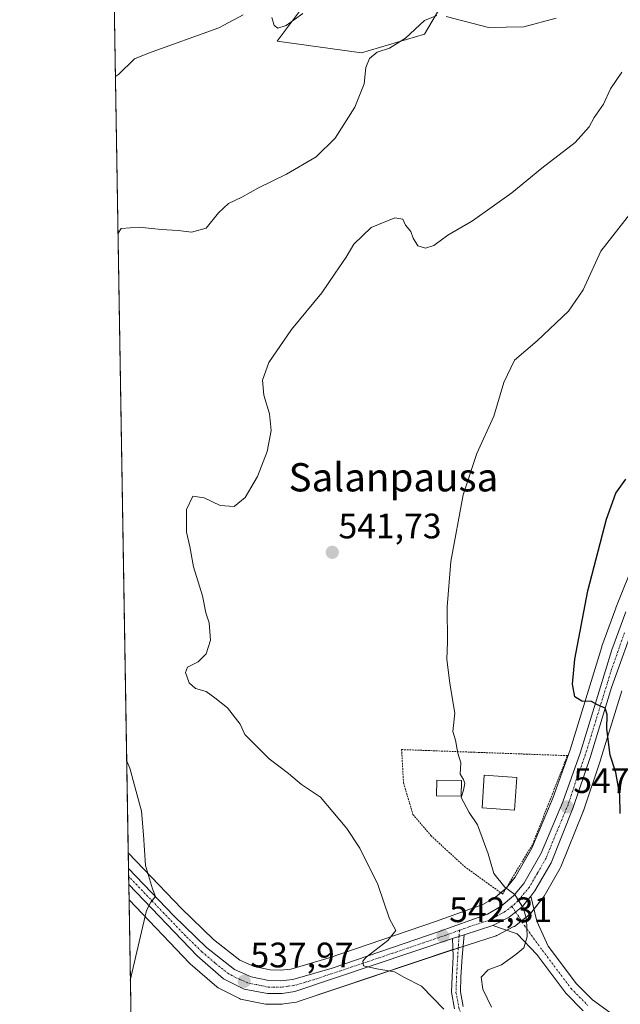
# Model space of a CAD drawing. Units: metres. Extents: x 614525 to 617996, y 4713183 to 4715554.
# Drawn here: x 614538 to 614708, y 4713590 to 4713868 of the extents above; entities that cross this region are included whole.
import ezdxf
from ezdxf.enums import TextEntityAlignment as Align

# ---------------------------------------------------------------- set-up
doc = ezdxf.new("R2010")
doc.units = ezdxf.units.M
doc.header["$MEASUREMENT"] = 0
doc.linetypes.add('TRAZO_Y_PUNTO', pattern=[1, 0.5, -0.25, 0, -0.25])
doc.linetypes.add('TRAZOS', pattern=[0.75, 0.5, -0.25])
for name, color, linetype, lineweight in [('Camino', 19, 'Continuous', 0), ('Camino Cxs', 19, 'Continuous', 0), ('Camino eje', 39, 'TRAZO_Y_PUNTO', 13), ('Carretera de calzada única', 19, 'Continuous', 13), ('Carretera de calzada única Cxs', 19, 'Continuous', 13), ('Carretera de calzada única eje', 19, 'TRAZO_Y_PUNTO', 0), ('Carátula', 7, 'Continuous', 5), ('Comarca CxS', 133, 'Continuous', 0), ('Comunidad Autónoma CxS', 142, 'Continuous', 0), ('Cultivos herbáceos CxS', 92, 'Continuous', 0), ('Curva de nivel maestra', 36, 'Continuous', 30), ('Curva de nivel normal', 36, 'Continuous', 0), ('Edificación', 1, 'Continuous', 13), ('Edificación Cxs', 1, 'Continuous', 13), ('Espacio natural protegido CxS', 2, 'Continuous', 0), ('Matorral', 135, 'Continuous', 0), ('Matorral CxS', 135, 'Continuous', 0), ('Municipio CxS', 142, 'Continuous', 0), ('Núcleo urbano', 19, 'Continuous', 0), ('Núcleo urbano CxS', 19, 'Continuous', 0), ('Piscina', 142, 'Continuous', 0), ('Piscina CxS', 142, 'Continuous', 0), ('Pista no pavimentada', 254, 'Continuous', 13), ('Pista no pavimentada Cxs', 254, 'Continuous', 0), ('Pista no pavimentada eje', 9, 'TRAZO_Y_PUNTO', 0), ('Pista pavimentada eje', 135, 'TRAZO_Y_PUNTO', 0), ('Provincia CxS', 1, 'Continuous', 0), ('Punto de cota en terreno', 7, 'Continuous', 0), ('Rótulo de punto de cota en terreno', 19, 'Continuous', 0), ('Texto cartográfico', 19, 'Continuous', 0), ('Valla', 19, 'TRAZOS', 0)]:
    doc.layers.add(name, color=color, linetype=linetype, lineweight=lineweight)
doc.styles.add('Arial', font='txt', dxfattribs={"height": 0.2})

# ---------------------------------------------------------------- blocks, each defined once
blk = doc.blocks.new('*U160')
at = {"layer": 'Núcleo urbano CxS', "color": 19, "linetype": 'Continuous', "lineweight": 0}
blk.add_polyline3d([(614708.17, 4713678.58, 550.87), (614702.19, 4713659.06, 549), (614702.16, 4713658.98, 548.98), (614697.32, 4713644.6, 548.15), (614697.3, 4713644.53, 548.14), (614697.26, 4713644.44, 548.13), (614690.95, 4713628.74, 546.87), (614690.77, 4713628.36, 546.83), (614686.22, 4713620.49, 545.62), (614685.97, 4713620.13, 545.59), (614682.47, 4713615.7, 545.11), (614682.25, 4713615.44, 545.08), (614681.99, 4713615.21, 545.05), (614678.17, 4713612.17, 544.62), (614677.8, 4713611.92, 544.58), (614677.68, 4713611.86, 544.57), (614673.07, 4713609.47, 544.09), (614672.72, 4713609.31, 544.04), (614672.61, 4713609.27, 544.03), (614664.47, 4713606.65, 543.18), (614661.22, 4713605.61, 542.53), (614616.59, 4713590.65, 538.82), (614616.14, 4713590.53, 538.81), (614612.59, 4713589.97, 538.67), (614612.13, 4713589.93, 538.65), (614607.95, 4713589.91, 538.58), (614607.39, 4713589.96, 538.57), (614600.8, 4713591.23, 538.21), (614600.34, 4713591.36, 538.17), (614600.02, 4713591.5, 538.15), (614594.18, 4713594.43, 537.58), (614594.03, 4713594.51, 537.56), (614593.58, 4713594.83, 537.5), (614586.07, 4713601.34, 536.51), (614585.86, 4713601.54, 536.5), (614568.76, 4713619.41, 533.37), (614568.54, 4713632.73, 534.21), (614570.78, 4713630.39, 534.5), (614583.59, 4713617.02, 535.92), (614592.64, 4713608.24, 536.65), (614600.15, 4713602.36, 537.38), (614604.22, 4713600.56, 537.74), (614608.68, 4713599.63, 537.94), (614611.62, 4713599.53, 538.02), (614614.55, 4713599.84, 538.11), (614625.36, 4713602.99, 538.47), (614655.52, 4713613.27, 541.32), (614668.91, 4713618.09, 543.25), (614672.36, 4713620.13, 544), (614675.44, 4713622.73, 544.78), (614678.01, 4713625.81, 545.2), (614682.73, 4713634.01, 545.93), (614688.68, 4713648.23, 546.8), (614693.57, 4713661.86, 548.63), (614702.54, 4713691.03, 550.59), (614702.59, 4713691.17, 550.6), (614706.48, 4713701.98, 550.85), (614706.52, 4713702.09, 550.85), (614712.11, 4713715.88, 551.91)], dxfattribs=at)
blk = doc.blocks.new('*U161')
at = {"layer": 'Cultivos herbáceos CxS', "color": 92, "linetype": 'Continuous', "lineweight": 0}
for points in [[(614712.11, 4713715.88, 551.91), (614706.52, 4713702.09, 550.85), (614706.48, 4713701.98, 550.85), (614702.59, 4713691.17, 550.6), (614702.54, 4713691.03, 550.59), (614693.57, 4713661.86, 548.63), (614688.68, 4713648.23, 546.8), (614682.73, 4713634.01, 545.93), (614678.01, 4713625.81, 545.2), (614675.44, 4713622.73, 544.78), (614672.36, 4713620.13, 544), (614668.91, 4713618.09, 543.25), (614655.52, 4713613.27, 541.32), (614625.36, 4713602.99, 538.47), (614614.55, 4713599.84, 538.11), (614611.62, 4713599.53, 538.02), (614608.68, 4713599.63, 537.94), (614604.22, 4713600.56, 537.74), (614600.15, 4713602.36, 537.38), (614592.64, 4713608.24, 536.65), (614583.59, 4713617.02, 535.92), (614570.78, 4713630.39, 534.5), (614568.54, 4713632.73, 534.21), (614564.56, 4713873.91, 526.72)], [(614623.94, 4713880.21, 528.88), (614610.71, 4713862.35, 530.95), (614634.52, 4713859.05, 534.39), (614652.38, 4713864.34, 535.5), (614665.61, 4713886.83, 533.61)]]:
    blk.add_polyline3d(points, dxfattribs=at)
blk = doc.blocks.new('*U167')
at = {"layer": 'Curva de nivel normal', "color": 36, "linetype": 'Continuous', "lineweight": 0}
for points in [[(614565.65, 4713808.07, 535), (614566.5, 4713809.33, 535), (614571.61, 4713809.76, 535), (614577.89, 4713809.1, 535), (614582.64, 4713808.79, 535), (614586.42, 4713808.28, 535), (614590.63, 4713809.41, 535), (614594.1, 4713813.81, 535), (614596.95, 4713816.4, 535), (614600.69, 4713818.2, 535), (614605.43, 4713820.89, 535), (614613.3, 4713824.76, 535), (614621.76, 4713829.68, 535), (614627.14, 4713834.93, 535), (614632.63, 4713843.7, 535), (614635.27, 4713850.3, 535), (614635.81, 4713854.95, 535), (614636.84, 4713857.5, 535), (614638.95, 4713859.28, 535), (614642.44, 4713860.41, 535), (614646.95, 4713863.18, 535), (614652.35, 4713868.18, 535), (614655.87, 4713869.58, 535)], [(614658.49, 4713869.31, 535), (614670.5, 4713866.27, 535), (614680.49, 4713866.42, 535), (614689.6, 4713868.85, 535)], [(614569.13, 4713596.6, 535), (614569.94, 4713600.33, 535), (614573.74, 4713616.4, 535), (614574.93, 4713618.75, 535), (614576.27, 4713620.39, 535), (614575.4, 4713622.52, 535), (614573.39, 4713629.14, 535), (614572.89, 4713637.87, 535), (614572.33, 4713644.5, 535), (614569.02, 4713656.7, 535), (614568.11, 4713658.63, 535)]]:
    blk.add_polyline3d(points, dxfattribs=at)
blk = doc.blocks.new('*U177')
at = {"layer": 'Curva de nivel normal', "color": 36, "linetype": 'Continuous', "lineweight": 0}
for points in [[(614564.92, 4713852.32, 530), (614565.78, 4713852.9, 530), (614570.31, 4713857.32, 530), (614574.24, 4713858.93, 530), (614594.21, 4713866.12, 530), (614601.02, 4713869.85, 530)], [(614609.16, 4713869.1, 530), (614609.81, 4713866.82, 530), (614610.86, 4713866.05, 530), (614613.26, 4713866.82, 530), (614617.98, 4713870.19, 530)]]:
    blk.add_polyline3d(points, dxfattribs=at)
blk = doc.blocks.new('5PATER')
at = {"layer": 'Carátula', "linetype": 'Continuous', "lineweight": 5}
h = blk.add_hatch(color=250, dxfattribs=at)
edge = h.paths.add_edge_path()
edge.add_ellipse((0, 0.01), major_axis=(-1.33, -1.34), ratio=0.999422, start_angle=0, end_angle=360)

msp = doc.modelspace()

# ---------------------------------------------------------------- linework, layer by layer
at = {"layer": 'Camino', "color": 19, "linetype": 'Continuous', "lineweight": 0}
for points in [[(614660.87, 4713588.57, 540.27), (614660.03, 4713593.27, 540.92), (614660.19, 4713597.7, 542.05), (614660.51, 4713603.43, 542.38), (614660.28, 4713608.46, 542.54)], [(614660.28, 4713608.46, 542.54), (614663.55, 4713609.52, 542.9)], [(614663.55, 4713609.52, 542.9), (614663.01, 4713603.28, 542.96), (614662.69, 4713597.59, 542.7), (614662.54, 4713593.44, 541.48), (614663.28, 4713589.26, 540.92)]]:
    msp.add_polyline3d(points, dxfattribs=at)
at = {"layer": 'Camino Cxs', "color": 19, "linetype": 'Continuous', "lineweight": 0}
msp.add_polyline3d([(614660.87, 4713588.57, 540.27), (614660.03, 4713593.27, 540.92), (614660.19, 4713597.7, 542.05), (614660.51, 4713603.43, 542.38), (614660.28, 4713608.46, 542.54), (614660.28, 4713608.46, 542.54), (614663.55, 4713609.52, 542.9), (614663.01, 4713603.28, 542.96), (614662.69, 4713597.59, 542.7), (614662.54, 4713593.44, 541.48), (614663.28, 4713589.26, 540.92)], dxfattribs=at)
at = {"layer": 'Camino eje', "color": 39, "linetype": 'TRAZO_Y_PUNTO', "lineweight": 13}
for points in [[(614662.29, 4713610.85, 542.69), (614662.13, 4713609.06, 542.73)], [(614662.13, 4713609.06, 542.73), (614661.76, 4713603.36, 542.56), (614661.44, 4713597.64, 542.2), (614661.28, 4713593.36, 541.02), (614662.08, 4713588.91, 540.56), (614664.62, 4713582.56, 540.04), (614670.01, 4713576.05, 540.42), (614674.93, 4713572.24, 540.38), (614684.94, 4713567.32, 540.07), (614695.25, 4713561.45, 540.3), (614703.03, 4713555.1, 540.09), (614714.46, 4713545.73, 539.55), (614716.69, 4713542.72, 539.26), (614718.81, 4713537.94, 538.97)]]:
    msp.add_polyline3d(points, dxfattribs=at)
at = {"layer": 'Carretera de calzada única', "color": 19, "linetype": 'Continuous', "lineweight": 13}
for points in [[(614568.61, 4713628.31, 534.17), (614581.46, 4713614.9, 535.63), (614590.67, 4713605.97, 536.63), (614598.6, 4713599.77, 537.48), (614603.3, 4713597.69, 537.88), (614608.32, 4713596.64, 538.15), (614611.73, 4713596.52, 538.26), (614615.14, 4713596.89, 538.35), (614626.26, 4713600.13, 539.03), (614656.51, 4713610.44, 541.87), (614670.19, 4713615.36, 543.63), (614674.1, 4713617.68, 544.13), (614677.57, 4713620.61, 544.86), (614680.48, 4713624.09, 545.27), (614685.42, 4713632.68, 546.05), (614691.48, 4713647.14, 547.42), (614696.42, 4713660.91, 548.72), (614705.41, 4713690.15, 551.03), (614709.3, 4713700.96, 551.58)], [(614712.51, 4713699.73, 552.22), (614705.32, 4713679.52, 550.36), (614699.32, 4713659.94, 548.79), (614694.48, 4713645.56, 547.71), (614688.17, 4713629.86, 546.29), (614683.62, 4713621.99, 545.42), (614682.43, 4713620.49, 545.27)], [(614568.68, 4713623.82, 533.72), (614568.61, 4713628.31, 534.17)], [(614660.28, 4713608.46, 542.54), (614615.64, 4713593.49, 538.7), (614612.12, 4713592.93, 538.59), (614607.94, 4713592.91, 538.45), (614601.37, 4713594.18, 538.01), (614595.53, 4713597.11, 537.48), (614588.03, 4713603.61, 536.58), (614568.68, 4713623.82, 533.72)], [(614682.43, 4713620.49, 545.27), (614680.12, 4713617.56, 544.93), (614676.3, 4713614.52, 544.44), (614671.69, 4713612.13, 543.95)], [(614671.69, 4713612.13, 543.95), (614663.55, 4713609.52, 542.9)], [(614660.28, 4713608.46, 542.54), (614663.55, 4713609.52, 542.9)]]:
    msp.add_polyline3d(points, dxfattribs=at)
at = {"layer": 'Carretera de calzada única Cxs', "color": 19, "linetype": 'Continuous', "lineweight": 13}
msp.add_polyline3d([(614712.51, 4713699.73, 552.22), (614705.32, 4713679.52, 550.36), (614699.32, 4713659.94, 548.79), (614694.48, 4713645.56, 547.71), (614688.17, 4713629.86, 546.29), (614683.62, 4713621.99, 545.42), (614682.43, 4713620.49, 545.27), (614680.12, 4713617.56, 544.93), (614676.3, 4713614.52, 544.44), (614671.69, 4713612.13, 543.95), (614663.55, 4713609.52, 542.9), (614660.28, 4713608.46, 542.54), (614615.64, 4713593.49, 538.7), (614612.12, 4713592.93, 538.59), (614607.94, 4713592.91, 538.45), (614601.37, 4713594.18, 538.01), (614595.53, 4713597.11, 537.48), (614588.03, 4713603.61, 536.58), (614568.68, 4713623.82, 533.72), (614568.61, 4713628.31, 534.17), (614581.46, 4713614.9, 535.63), (614590.67, 4713605.97, 536.63), (614598.6, 4713599.77, 537.48), (614603.3, 4713597.69, 537.88), (614608.32, 4713596.64, 538.15), (614611.73, 4713596.52, 538.26), (614615.14, 4713596.89, 538.35), (614626.26, 4713600.13, 539.03), (614656.51, 4713610.44, 541.87), (614670.19, 4713615.36, 543.63), (614674.1, 4713617.68, 544.13), (614677.57, 4713620.61, 544.86), (614680.48, 4713624.09, 545.27), (614685.42, 4713632.68, 546.05), (614691.48, 4713647.14, 547.42), (614696.42, 4713660.91, 548.72), (614705.41, 4713690.15, 551.03), (614709.3, 4713700.96, 551.58)], dxfattribs=at)
at = {"layer": 'Carretera de calzada única eje', "color": 19, "linetype": 'TRAZO_Y_PUNTO', "lineweight": 0}
for points in [[(614708.96, 4713694.93, 551.58), (614705.37, 4713684.84, 550.66), (614700.87, 4713670.22, 549.58), (614697.87, 4713660.43, 548.76), (614695.39, 4713653.54, 548.08), (614692.98, 4713646.34, 547.55), (614689.96, 4713639.11, 546.77), (614686.8, 4713631.27, 546.09), (614684.32, 4713626.98, 545.67), (614682.05, 4713623.04, 545.33), (614680.58, 4713621.3, 545.14), (614678.83, 4713619.09, 544.87), (614677.1, 4713617.61, 544.63)], [(614662.29, 4713610.85, 542.69), (614658.39, 4713609.44, 542.25), (614643.26, 4713604.29, 540.55), (614620.96, 4713596.81, 538.8), (614615.39, 4713595.18, 538.52), (614613.69, 4713595.01, 538.48), (614611.92, 4713594.73, 538.45), (614609.83, 4713594.72, 538.38), (614608.14, 4713594.76, 538.32), (614605.62, 4713595.3, 538.17), (614602.33, 4713595.93, 537.95), (614599.98, 4713596.98, 537.77), (614597.07, 4713598.44, 537.51), (614593.1, 4713601.54, 536.99), (614589.35, 4713604.79, 536.61), (614584.75, 4713609.26, 536.1), (614568.65, 4713626.07, 533.94)], [(614677.1, 4713617.61, 544.63), (614675.19, 4713616.09, 544.32), (614672.89, 4713614.9, 544.03), (614670.94, 4713613.75, 543.85), (614665.23, 4713611.91, 543.07), (614662.29, 4713610.85, 542.69)]]:
    msp.add_polyline3d(points, dxfattribs=at)
at = {"layer": 'Comarca CxS', "color": 133, "linetype": 'Continuous', "lineweight": 0}
msp.add_polyline3d([(617996.18, 4713240.71, 701.1), (614575.94, 4713183.44, 601.5), (614537.83, 4715496.74, 634.9), (617956.93, 4715553.98, 685.23), (617996.18, 4713240.71, 701.1)], close=True, dxfattribs=at)
msp.add_polyline3d([(617996.18, 4713240.71, 701.1), (614575.94, 4713183.44, 601.5), (614537.83, 4715496.74, 634.9), (617956.93, 4715553.98, 685.23), (617996.18, 4713240.71, 701.1)], close=True, dxfattribs=at)
at = {"layer": 'Comunidad Autónoma CxS', "color": 142, "linetype": 'Continuous', "lineweight": 0}
msp.add_polyline3d([(617996.18, 4713240.71, 701.1), (614575.94, 4713183.44, 601.5), (614537.83, 4715496.74, 634.9), (617956.93, 4715553.98, 685.23), (617996.18, 4713240.71, 701.1)], close=True, dxfattribs=at)
msp.add_polyline3d([(617996.18, 4713240.71, 701.1), (614575.94, 4713183.44, 601.5), (614537.83, 4715496.74, 634.9), (617956.93, 4715553.98, 685.23), (617996.18, 4713240.71, 701.1)], close=True, dxfattribs=at)
at = {"layer": 'Cultivos herbáceos CxS', "color": 92, "linetype": 'Continuous', "lineweight": 0}
for points in [[(614665.61, 4713886.83, 533.61), (614652.38, 4713864.34, 535.5), (614634.52, 4713859.05, 534.39), (614610.71, 4713862.35, 530.95), (614623.94, 4713880.21, 528.88)], [(614568.54, 4713632.73, 534.21), (614564.56, 4713873.92, 526.72)], [(614568.54, 4713632.73, 534.21), (614570.78, 4713630.39, 534.5), (614583.59, 4713617.02, 535.92), (614592.64, 4713608.24, 536.65), (614600.15, 4713602.36, 537.38), (614604.22, 4713600.56, 537.74), (614608.68, 4713599.63, 537.94), (614611.62, 4713599.53, 538.02), (614614.55, 4713599.84, 538.11), (614625.36, 4713602.99, 538.47), (614655.52, 4713613.27, 541.32), (614668.91, 4713618.09, 543.25), (614672.35, 4713620.13, 544), (614673.92, 4713621.46, 544.43), (614675.44, 4713622.74, 544.78), (614675.55, 4713622.87, 544.81), (614678.01, 4713625.81, 545.2), (614682.73, 4713634.01, 545.93), (614688.68, 4713648.23, 546.8), (614693.57, 4713661.86, 548.63), (614702.54, 4713691.03, 550.59), (614702.59, 4713691.17, 550.6), (614706.48, 4713701.98, 550.85), (614706.52, 4713702.09, 550.85), (614712.11, 4713715.88, 551.91)], [(614571.65, 4713443.99, 547.15), (614568.76, 4713619.41, 533.37), (614585.86, 4713601.54, 536.5), (614586.07, 4713601.34, 536.51), (614593.58, 4713594.83, 537.5), (614594.03, 4713594.51, 537.56), (614594.18, 4713594.43, 537.58), (614600.02, 4713591.5, 538.15), (614600.34, 4713591.36, 538.17), (614600.8, 4713591.23, 538.21), (614607.39, 4713589.96, 538.57), (614607.95, 4713589.91, 538.58), (614612.13, 4713589.93, 538.65), (614612.59, 4713589.97, 538.67), (614616.14, 4713590.53, 538.81), (614616.59, 4713590.65, 538.82), (614661.22, 4713605.61, 542.53), (614664.47, 4713606.65, 543.18), (614672.61, 4713609.27, 544.03), (614672.72, 4713609.31, 544.04), (614673.07, 4713609.47, 544.09), (614677.68, 4713611.86, 544.57), (614677.8, 4713611.92, 544.58), (614678.17, 4713612.17, 544.62), (614681.99, 4713615.21, 545.05), (614682.25, 4713615.44, 545.08), (614682.47, 4713615.7, 545.11), (614685.97, 4713620.13, 545.59), (614686.22, 4713620.49, 545.62), (614690.77, 4713628.36, 546.83), (614690.95, 4713628.74, 546.87), (614697.26, 4713644.44, 548.13), (614697.3, 4713644.53, 548.14), (614697.32, 4713644.6, 548.15), (614702.16, 4713658.98, 548.98), (614702.19, 4713659.06, 549), (614708.17, 4713678.58, 550.87)], [(614708.17, 4713678.58, 550.87), (614702.19, 4713659.06, 549), (614702.16, 4713658.98, 548.98), (614697.32, 4713644.6, 548.15), (614697.3, 4713644.53, 548.14), (614697.26, 4713644.44, 548.13), (614690.95, 4713628.74, 546.87), (614690.77, 4713628.36, 546.83), (614686.22, 4713620.49, 545.62), (614685.97, 4713620.13, 545.59), (614683.33, 4713616.78, 545.23), (614682.47, 4713615.7, 545.11), (614682.24, 4713615.44, 545.08), (614681.99, 4713615.21, 545.05), (614679.79, 4713613.46, 544.77), (614678.17, 4713612.17, 544.62), (614677.8, 4713611.92, 544.58), (614677.68, 4713611.86, 544.57), (614675.67, 4713610.82, 544.39), (614673.07, 4713609.47, 544.09), (614672.72, 4713609.31, 544.04), (614672.61, 4713609.27, 544.03), (614664.47, 4713606.65, 543.18), (614663.27, 4713606.27, 542.96), (614661.92, 4713605.84, 542.66), (614661.22, 4713605.61, 542.53), (614660.42, 4713605.34, 542.44), (614616.59, 4713590.65, 538.82), (614616.14, 4713590.53, 538.81), (614612.59, 4713589.97, 538.67), (614612.13, 4713589.93, 538.65), (614607.95, 4713589.91, 538.58), (614607.39, 4713589.96, 538.57), (614600.8, 4713591.24, 538.21), (614600.34, 4713591.36, 538.17), (614600.02, 4713591.5, 538.15), (614594.18, 4713594.43, 537.58), (614594.03, 4713594.51, 537.56), (614593.58, 4713594.83, 537.5), (614586.06, 4713601.34, 536.51), (614585.86, 4713601.54, 536.5), (614568.76, 4713619.41, 533.37)], [(614571.65, 4713444, 547.15), (614571.61, 4713446.15, 547.01), (614571.59, 4713447.4, 546.93), (614571.57, 4713448.72, 546.8), (614569.61, 4713567.36, 528.99), (614568.76, 4713619.41, 533.37)]]:
    msp.add_polyline3d(points, dxfattribs=at)
at = {"layer": 'Curva de nivel maestra', "color": 36, "linetype": 'Continuous', "lineweight": 30}
msp.add_polyline3d([(614707.78, 4713643.83, 550), (614707.62, 4713649.08, 550), (614706.52, 4713655.47, 550), (614704.86, 4713660.41, 550), (614703.92, 4713667.84, 550), (614704.08, 4713671.87, 550), (614703.47, 4713673.63, 550), (614701.36, 4713674.59, 550), (614699.64, 4713675.56, 550), (614696.9, 4713675.68, 550), (614694.92, 4713676.88, 550), (614694.25, 4713680.46, 550), (614694.91, 4713687.49, 550), (614698.63, 4713706.82, 550), (614703.87, 4713727.16, 550), (614706.52, 4713734.49, 550), (614709.31, 4713738.49, 550)], dxfattribs=at)
at = {"layer": 'Curva de nivel normal', "color": 36, "linetype": 'Continuous', "lineweight": 0}
for points in [[(614657.8, 4713588.48, 540), (614651.53, 4713595.05, 540), (614646.68, 4713597.46, 540), (614643.93, 4713599.11, 540), (614638.9, 4713599.92, 540), (614635.07, 4713600.72, 540), (614634.92, 4713602.04, 540), (614635.9, 4713603.17, 540), (614641.95, 4713607.9, 540), (614644.28, 4713610.75, 540), (614642.44, 4713614.09, 540), (614639.2, 4713623.73, 540), (614634.06, 4713634.06, 540), (614630.38, 4713639.64, 540), (614626.45, 4713644.34, 540), (614622.99, 4713648.45, 540), (614617.54, 4713652.02, 540), (614613.86, 4713655.16, 540), (614608.42, 4713659.28, 540), (614604.81, 4713662.93, 540), (614601.56, 4713666.23, 540), (614600.19, 4713669.13, 540), (614596.61, 4713673.71, 540), (614593.07, 4713676.54, 540), (614590.59, 4713678.39, 540), (614587.57, 4713679.18, 540), (614585.81, 4713680.86, 540), (614584.71, 4713683.77, 540), (614585.32, 4713685.26, 540), (614588.36, 4713686.75, 540), (614590.62, 4713689, 540), (614591.86, 4713692.86, 540), (614591.44, 4713697.77, 540), (614590.52, 4713700.62, 540), (614589.52, 4713705.41, 540), (614587.04, 4713713.61, 540), (614585.96, 4713719.42, 540), (614585, 4713723.47, 540), (614585.04, 4713729.84, 540), (614586.86, 4713733.66, 540), (614590.04, 4713733.18, 540), (614594.53, 4713730.96, 540), (614598.48, 4713730.68, 540), (614601.63, 4713733.22, 540), (614605.1, 4713739.2, 540), (614607.82, 4713746.25, 540), (614609.02, 4713752.18, 540), (614608.51, 4713756.9, 540), (614606.91, 4713762.18, 540), (614606.57, 4713766.49, 540), (614608.33, 4713771.48, 540), (614614.72, 4713780.81, 540), (614623.33, 4713791.15, 540), (614627.14, 4713796.68, 540), (614630.2, 4713801.28, 540), (614632.33, 4713804.95, 540), (614637.28, 4713809.65, 540), (614644.02, 4713812.42, 540), (614646.2, 4713811.97, 540), (614646.97, 4713810.3, 540), (614648.46, 4713808.56, 540), (614649.14, 4713806.61, 540), (614650.49, 4713804.48, 540), (614652.62, 4713803.81, 540), (614655.01, 4713804.6, 540), (614659.01, 4713807.46, 540), (614665.94, 4713811.54, 540), (614677.07, 4713819.46, 540), (614685.58, 4713826.46, 540), (614695, 4713833.74, 540), (614698.94, 4713838.15, 540), (614700.36, 4713840.81, 540), (614703, 4713844.57, 540), (614705.01, 4713848.85, 540), (614708.18, 4713853.57, 540)], [(614671.36, 4713589.08, 545), (614668.88, 4713594.19, 545), (614668.38, 4713597.57, 545), (614670.35, 4713599.6, 545), (614674.2, 4713601.06, 545), (614678.25, 4713604, 545), (614680.51, 4713605.83, 545), (614681.44, 4713609, 545), (614681.26, 4713613.83, 545), (614680.38, 4713617.02, 545), (614677.9, 4713620.91, 545), (614675.13, 4713623.02, 545), (614671.96, 4713626.85, 545), (614670.43, 4713632.46, 545), (614667.35, 4713640.7, 545), (614665, 4713644.1, 545), (614662.71, 4713648.37, 545), (614663.44, 4713650.44, 545), (614663.78, 4713652.33, 545), (614663.44, 4713653.5, 545), (614662.5, 4713655, 545), (614662.64, 4713658.17, 545), (614661.8, 4713660.93, 545), (614661.11, 4713664.57, 545), (614660.43, 4713667.09, 545), (614660.93, 4713672.21, 545), (614659.5, 4713680.65, 545), (614658.72, 4713687.53, 545), (614658.87, 4713692.36, 545), (614658.78, 4713702.31, 545), (614659.85, 4713715.2, 545), (614663.35, 4713734.05, 545), (614667.16, 4713745.68, 545), (614672.01, 4713756.29, 545), (614674.78, 4713765.82, 545), (614677.88, 4713772.15, 545), (614684.23, 4713777.6, 545), (614693.16, 4713785.98, 545), (614697.25, 4713792.05, 545), (614702.24, 4713802.93, 545), (614710.78, 4713813.8, 545)]]:
    msp.add_polyline3d(points, dxfattribs=at)
at = {"layer": 'Edificación', "color": 1, "linetype": 'Continuous', "lineweight": 13}
msp.add_polyline3d([(614678.46, 4713654.03, 553.26), (614677.84, 4713644.83, 553.96), (614668.69, 4713645.44, 548.62), (614669.3, 4713654.66, 555.89), (614678.46, 4713654.03, 553.26)], dxfattribs=at)
at = {"layer": 'Edificación Cxs', "color": 1, "linetype": 'Continuous', "lineweight": 13}
msp.add_polyline3d([(614678.46, 4713654.03, 553.26), (614677.84, 4713644.83, 553.96), (614668.69, 4713645.44, 548.62), (614669.3, 4713654.66, 555.89), (614678.46, 4713654.03, 553.26)], close=True, dxfattribs=at)
at = {"layer": 'Espacio natural protegido CxS', "color": 2, "linetype": 'Continuous', "lineweight": 0}
msp.add_polyline3d([(617996.18, 4713240.71, 701.1), (614575.94, 4713183.44, 601.5), (614542.97, 4715185.01, 599.82)], dxfattribs=at)
msp.add_polyline3d([(617996.18, 4713240.71, 701.1), (614575.94, 4713183.44, 601.5), (614542.97, 4715185.01, 599.82)], dxfattribs=at)
at = {"layer": 'Matorral', "color": 135, "linetype": 'Continuous', "lineweight": 0}
msp.add_polyline3d([(614665.61, 4713886.83, 533.61), (614652.38, 4713864.34, 535.5), (614634.52, 4713859.05, 534.39), (614610.71, 4713862.35, 530.95), (614623.94, 4713880.21, 528.88)], dxfattribs=at)
at = {"layer": 'Matorral CxS', "color": 135, "linetype": 'Continuous', "lineweight": 0}
msp.add_polyline3d([(614665.61, 4713886.83, 533.61), (614652.38, 4713864.34, 535.5), (614634.52, 4713859.05, 534.39), (614610.71, 4713862.35, 530.95), (614623.94, 4713880.21, 528.88)], dxfattribs=at)
at = {"layer": 'Municipio CxS', "color": 142, "linetype": 'Continuous', "lineweight": 0}
msp.add_polyline3d([(617996.18, 4713240.71, 701.1), (614575.94, 4713183.44, 601.5), (614537.83, 4715496.74, 634.9), (617956.93, 4715553.98, 685.23), (617996.18, 4713240.71, 701.1)], close=True, dxfattribs=at)
msp.add_polyline3d([(617996.18, 4713240.71, 701.1), (614575.94, 4713183.44, 601.5), (614537.83, 4715496.74, 634.9), (617956.93, 4715553.98, 685.23), (617996.18, 4713240.71, 701.1)], close=True, dxfattribs=at)
at = {"layer": 'Núcleo urbano', "color": 19, "linetype": 'Continuous', "lineweight": 0}
for points in [[(614568.54, 4713632.73, 534.21), (614570.78, 4713630.39, 534.5), (614583.59, 4713617.02, 535.92), (614592.64, 4713608.24, 536.65), (614600.15, 4713602.36, 537.38), (614604.22, 4713600.56, 537.74), (614608.68, 4713599.63, 537.94), (614611.62, 4713599.53, 538.02), (614614.55, 4713599.84, 538.11), (614625.36, 4713602.99, 538.47), (614655.52, 4713613.27, 541.32), (614668.91, 4713618.09, 543.25), (614672.35, 4713620.13, 544), (614673.92, 4713621.46, 544.43), (614675.44, 4713622.74, 544.78), (614675.55, 4713622.87, 544.81), (614678.01, 4713625.81, 545.2), (614682.73, 4713634.01, 545.93), (614688.68, 4713648.23, 546.8), (614693.57, 4713661.86, 548.63), (614702.54, 4713691.03, 550.59), (614702.59, 4713691.17, 550.6), (614706.48, 4713701.98, 550.85), (614706.52, 4713702.09, 550.85), (614712.11, 4713715.88, 551.91)], [(614708.17, 4713678.58, 550.87), (614702.19, 4713659.06, 549), (614702.16, 4713658.98, 548.98), (614697.32, 4713644.6, 548.15), (614697.3, 4713644.53, 548.14), (614697.26, 4713644.44, 548.13), (614690.95, 4713628.74, 546.87), (614690.77, 4713628.36, 546.83), (614686.22, 4713620.49, 545.62), (614685.97, 4713620.13, 545.59), (614683.33, 4713616.78, 545.23), (614682.47, 4713615.7, 545.11), (614682.24, 4713615.44, 545.08), (614681.99, 4713615.21, 545.05), (614679.79, 4713613.46, 544.77), (614678.17, 4713612.17, 544.62), (614677.8, 4713611.92, 544.58), (614677.68, 4713611.86, 544.57), (614675.67, 4713610.82, 544.39), (614673.07, 4713609.47, 544.09), (614672.72, 4713609.31, 544.04), (614672.61, 4713609.27, 544.03), (614664.47, 4713606.65, 543.18), (614663.27, 4713606.27, 542.96), (614661.92, 4713605.84, 542.66), (614661.22, 4713605.61, 542.53), (614660.42, 4713605.34, 542.44), (614616.59, 4713590.65, 538.82), (614616.14, 4713590.53, 538.81), (614612.59, 4713589.97, 538.67), (614612.13, 4713589.93, 538.65), (614607.95, 4713589.91, 538.58), (614607.39, 4713589.96, 538.57), (614600.8, 4713591.24, 538.21), (614600.34, 4713591.36, 538.17), (614600.02, 4713591.5, 538.15), (614594.18, 4713594.43, 537.58), (614594.03, 4713594.51, 537.56), (614593.58, 4713594.83, 537.5), (614586.06, 4713601.34, 536.51), (614585.86, 4713601.54, 536.5), (614568.76, 4713619.41, 533.37)], [(614568.76, 4713619.41, 533.37), (614568.68, 4713623.82, 533.72), (614568.65, 4713626.07, 533.94), (614568.61, 4713628.31, 534.17), (614568.54, 4713632.73, 534.21)]]:
    msp.add_polyline3d(points, dxfattribs=at)
at = {"layer": 'Piscina', "color": 142, "linetype": 'Continuous', "lineweight": 0}
msp.add_polyline3d([(614662.81, 4713653.23, 544.88), (614662.76, 4713648.75, 544.85), (614655.8, 4713648.84, 543.93), (614655.86, 4713653.31, 544.27), (614662.81, 4713653.23, 544.88)], dxfattribs=at)
at = {"layer": 'Piscina CxS', "color": 142, "linetype": 'Continuous', "lineweight": 0}
msp.add_polyline3d([(614662.81, 4713653.23, 544.88), (614662.76, 4713648.75, 544.85), (614655.8, 4713648.84, 543.93), (614655.86, 4713653.31, 544.27), (614662.81, 4713653.23, 544.88)], close=True, dxfattribs=at)
at = {"layer": 'Pista no pavimentada', "color": 254, "linetype": 'Continuous', "lineweight": 13}
for points in [[(614682.43, 4713620.49, 545.27), (614680.12, 4713617.56, 544.93), (614676.3, 4713614.52, 544.44), (614671.69, 4713612.13, 543.95)], [(614682.43, 4713620.49, 545.27), (614684.14, 4713613.43, 545.19), (614687.34, 4713606.33, 545.49), (614695.35, 4713595.66, 546.87), (614699.89, 4713591.11, 547.85), (614704.73, 4713587.64, 548.36)], [(614697.29, 4713588.06, 547.63), (614692.32, 4713593.03, 546.72), (614684.13, 4713603.95, 545.29), (614678.59, 4713609.85, 544.68), (614671.69, 4713612.13, 543.95)]]:
    msp.add_polyline3d(points, dxfattribs=at)
at = {"layer": 'Pista no pavimentada Cxs', "color": 254, "linetype": 'Continuous', "lineweight": 0}
msp.add_polyline3d([(614697.29, 4713588.06, 547.63), (614692.32, 4713593.03, 546.72), (614684.13, 4713603.95, 545.29), (614678.59, 4713609.85, 544.68), (614671.69, 4713612.13, 543.95), (614676.3, 4713614.52, 544.44), (614680.12, 4713617.56, 544.93), (614682.43, 4713620.49, 545.27), (614684.14, 4713613.43, 545.19), (614687.34, 4713606.33, 545.49), (614695.35, 4713595.66, 546.87), (614699.89, 4713591.11, 547.85), (614704.73, 4713587.64, 548.36)], dxfattribs=at)
at = {"layer": 'Pista no pavimentada eje', "color": 9, "linetype": 'TRAZO_Y_PUNTO', "lineweight": 0}
msp.add_polyline3d([(614677.1, 4713617.61, 544.63), (614678.15, 4713615.99, 544.68)], dxfattribs=at)
at = {"layer": 'Pista pavimentada eje', "color": 135, "linetype": 'TRAZO_Y_PUNTO', "lineweight": 0}
msp.add_polyline3d([(614678.15, 4713615.99, 544.68), (614680.66, 4713612.13, 544.86), (614685.74, 4713605.14, 545.38), (614693.83, 4713594.35, 546.81), (614698.59, 4713589.58, 547.71)], dxfattribs=at)
at = {"layer": 'Provincia CxS', "color": 1, "linetype": 'Continuous', "lineweight": 0}
msp.add_polyline3d([(616857.85, 4713221.65, 691.51), (614575.94, 4713183.44, 601.5), (614537.83, 4715496.74, 634.9), (617956.93, 4715553.98, 685.23), (617978.88, 4714260.4, 586.26), (617996.18, 4713240.71, 701.1), (616857.85, 4713221.65, 691.51)], close=True, dxfattribs=at)
msp.add_polyline3d([(616857.85, 4713221.65, 691.51), (614575.94, 4713183.44, 601.5), (614537.83, 4715496.74, 634.9), (617956.93, 4715553.98, 685.23), (617978.88, 4714260.4, 586.26), (617996.18, 4713240.71, 701.1), (616857.85, 4713221.65, 691.51)], close=True, dxfattribs=at)
at = {"layer": 'Valla', "color": 19, "linetype": 'TRAZOS', "lineweight": 0}
msp.add_polyline3d([(614674.46, 4713621.07, 550.84), (614682.99, 4713635.16, 553.01), (614692.82, 4713660.23, 555.14), (614645.89, 4713661.94, 550.58), (614646.44, 4713652.51, 550.64), (614649.1, 4713643.61, 550.18), (614654.19, 4713637.59, 547.43), (614663.69, 4713628.85, 548.79), (614674.46, 4713621.07, 550.84)], dxfattribs=at)

# ---------------------------------------------------------------- block references
at = {"layer": 'Cultivos herbáceos CxS', "color": 92, "linetype": 'Continuous', "lineweight": 0}
msp.add_blockref('*U161', (0, 0), dxfattribs=at)
at = {"layer": 'Curva de nivel normal', "color": 36, "linetype": 'Continuous', "lineweight": 0}
for name in ['*U167', '*U177']:
    msp.add_blockref(name, (0, 0), dxfattribs=at)
at = {"layer": 'Núcleo urbano CxS', "color": 19, "linetype": 'Continuous', "lineweight": 0}
msp.add_blockref('*U160', (0, 0), dxfattribs=at)
at = {"layer": 'Punto de cota en terreno', "linetype": 'Continuous', "lineweight": 0}
for p in [(614626.27, 4713717.75, 541.73), (614692.72, 4713645.73, 547.41), (614657.6, 4713609.18, 542.31), (614601.35, 4713596.38, 537.97)]:
    msp.add_blockref('5PATER', p, dxfattribs=at)

# ---------------------------------------------------------------- texts
at = {"layer": 'Rótulo de punto de cota en terreno', "color": 19, "linetype": 'Continuous', "lineweight": 0, "style": 'Arial'}
for s, p in [('541,73', (614628.03, 4713719.51)), ('547,41', (614694.48, 4713647.49)), ('542,31', (614659.36, 4713610.94)), ('537,97', (614603.11, 4713598.14))]:
    msp.add_text(s, height=7, dxfattribs=at).set_placement(p, align=Align.BOTTOM_LEFT)
at = {"layer": 'Texto cartográfico', "color": 19, "linetype": 'Continuous', "lineweight": 0, "style": 'Arial'}
msp.add_text('Salanpausa', height=8, dxfattribs=at).set_placement((614643.58, 4713738.98), align=Align.MIDDLE_CENTER)

doc.saveas('drawing.dxf')
